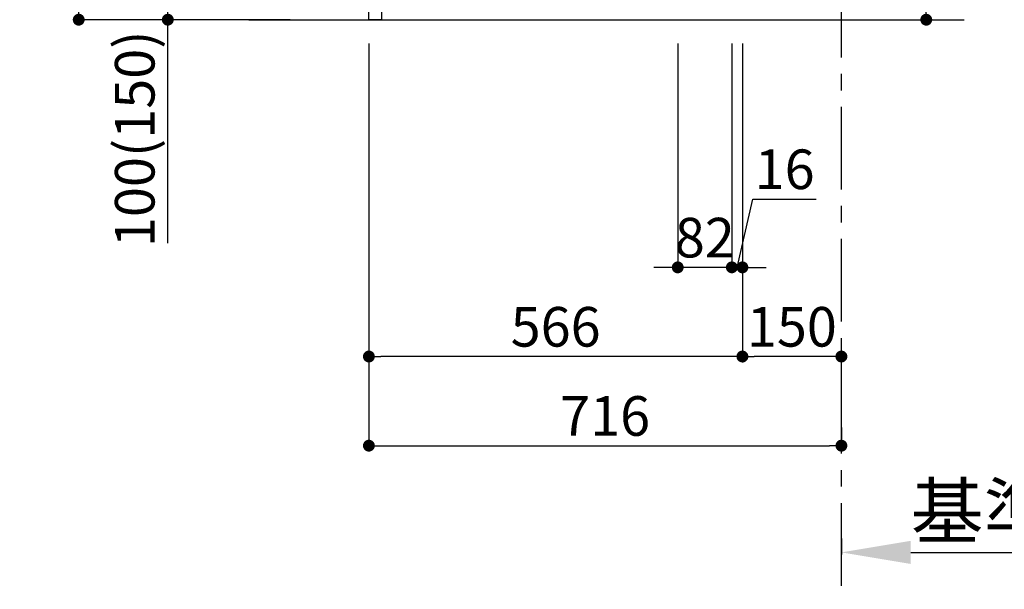
# Model space of a CAD drawing. Extents: x 56059 to 82181, y 210 to 8610.
# Drawn here: x 77934 to 79426, y 1305 to 2167 of the extents above; entities that cross this region are included whole.
import ezdxf

# ---------------------------------------------------------------- set-up
doc = ezdxf.new("R2010")
doc.units = 0
doc.header["$LTSCALE"] = 50
doc.header["$MEASUREMENT"] = 0
doc.linetypes.add('CENTER', pattern=[2, 1.25, -0.25, 0.25, -0.25])
doc.linetypes.add('HIDDEN', pattern=[0.375, 0.25, -0.125])
doc.layers.get('0').update_dxf_attribs({"linetype": 'CONTINUOUS'})
for name, color, linetype in [('111-壁仕上', 3, 'CONTINUOUS'), ('121-キャビネット（中）', 253, 'HIDDEN'), ('166-寸法B', 11, 'CONTINUOUS')]:
    doc.layers.add(name, color=color, linetype=linetype)
doc.styles.add('KH001', font='txt')
doc.dimstyles.new('KH1xx030', dxfattribs={"dimscale": 30, "dimtxt": 2, "dimasz": 0.6, "dimexe": 0.3, "dimexo": 1.2, "dimgap": 0.5, "dimtad": 3, "dimdec": 1, "dimdsep": 46, "dimlunit": 6, "dimtxsty": 'KH001', "dimblk": 'DOT', "dimcen": 1, "dimdle": 1, "dimclrd": 256, "dimclre": 256, "dimclrt": 256, "dimadec": 0, "dimazin": 0, "dimtfac": 1, "dimtdec": 1, "dimtix": 1, "dimtmove": 2, "dimatfit": 3, "dimldrblk": 'CLOSEDBLANK', "dimfxl": 1, "dimtolj": 1, "dimtzin": 0, "dimlwd": -1, "dimlwe": -1, "dimarcsym": 0})

# ---------------------------------------------------------------- blocks, each defined once
blk = doc.blocks.new('_Dot')
at = {"color": 0, "linetype": 'ByBlock', "lineweight": -2}
blk.add_line((-0.5, 0), (-1, 0), dxfattribs=at)
at = {"color": 0, "linetype": 'ByBlock', "const_width": 0.5}
blk.add_lwpolyline([(-0.25, 0, 1), (0.25, 0, 1)], format="xyb", close=True, dxfattribs=at)
blk = doc.blocks.new('*D148')
at = {"layer": '166-寸法B', "transparency": 16777216}
for p, q in [((79308.2, 2659), (79308.2, 2317.5)), ((79065.6, 2317.5), (79317.2, 2317.5)), ((79308.2, 2185.5), (79308.2, 2299.5)), ((79065.6, 2167.5), (79317.2, 2167.5))]:
    blk.add_line(p, q, dxfattribs=at)
at = {"layer": '166-寸法B', "transparency": 16777216, "xscale": 18, "yscale": 18, "zscale": 18}
for p, rotation in [((79308.2, 2317.5), 90), ((79308.2, 2167.5), 270)]:
    blk.add_blockref('_Dot', p, dxfattribs=dict(at, rotation=rotation))
at = {"layer": '166-寸法B', "transparency": 16777216, "insert": (79258.2, 2501), "char_height": 60, "attachment_point": 5, "rotation": 90, "style": 'KH001'}
blk.add_mtext('\\A1;150(200)', dxfattribs=at)
blk = doc.blocks.new('_ClosedBlank')
at = {"color": 0, "linetype": 'ByBlock', "lineweight": -2}
for p, q in [((-1, 0.167), (0, 0)), ((-1, 0.167), (-1, -0.167)), ((0, 0), (-1, -0.167))]:
    blk.add_line(p, q, dxfattribs=at)
blk = doc.blocks.new('*D153')
at = {"layer": '166-寸法B', "transparency": 16777216}
for p, q in [((78931.6, 2131.5), (78931.6, 1783.5)), ((79013.6, 2131.5), (79013.6, 1783.5)), ((78913.6, 1792.5), (78895.6, 1792.5)), ((79013.6, 1792.5), (78931.6, 1792.5)), ((79031.6, 1792.5), (79049.6, 1792.5))]:
    blk.add_line(p, q, dxfattribs=at)
at = {"layer": '166-寸法B', "transparency": 16777216, "xscale": 18, "yscale": 18, "zscale": 18}
blk.add_blockref('_Dot', (78931.6, 1792.5), dxfattribs=at)
at = {"layer": '166-寸法B', "transparency": 16777216, "xscale": 18, "yscale": 18, "zscale": 18, "rotation": 180}
blk.add_blockref('_Dot', (79013.6, 1792.5), dxfattribs=at)
at = {"layer": '166-寸法B', "transparency": 16777216, "insert": (78972.6, 1837.5), "char_height": 60, "attachment_point": 5, "style": 'KH001'}
blk.add_mtext('\\A1;82', dxfattribs=at)
blk = doc.blocks.new('*D154')
at = {"layer": '166-寸法B', "transparency": 16777216}
for p, q in [((79013.6, 2131.5), (79013.6, 1783.5)), ((79029.6, 2131.5), (79029.6, 1783.5)), ((79021.6, 1792.5), (79045.5, 1896)), ((79045.5, 1896), (79141.6, 1896)), ((78995.6, 1792.5), (78977.6, 1792.5)), ((79013.6, 1792.5), (79029.6, 1792.5)), ((79013.6, 1792.5), (79029.6, 1792.5)), ((79047.6, 1792.5), (79065.6, 1792.5))]:
    blk.add_line(p, q, dxfattribs=at)
at = {"layer": '166-寸法B', "transparency": 16777216, "xscale": 18, "yscale": 18, "zscale": 18}
blk.add_blockref('_Dot', (79013.6, 1792.5), dxfattribs=at)
at = {"layer": '166-寸法B', "transparency": 16777216, "xscale": 18, "yscale": 18, "zscale": 18, "rotation": 180}
blk.add_blockref('_Dot', (79029.6, 1792.5), dxfattribs=at)
at = {"layer": '166-寸法B', "transparency": 16777216, "insert": (79093.6, 1941), "char_height": 60, "attachment_point": 5, "style": 'KH001'}
blk.add_mtext('\\A1;16', dxfattribs=at)
blk = doc.blocks.new('*D155')
at = {"layer": '166-寸法B', "transparency": 16777216}
for p, q in [((79029.6, 2131.5), (79029.6, 1648.5)), ((79161.6, 1657.5), (79047.6, 1657.5)), ((79179.6, 1621.3), (79179.6, 1666.5))]:
    blk.add_line(p, q, dxfattribs=at)
at = {"layer": '166-寸法B', "transparency": 16777216, "xscale": 18, "yscale": 18, "zscale": 18, "rotation": 180}
blk.add_blockref('_Dot', (79029.6, 1657.5), dxfattribs=at)
at = {"layer": '166-寸法B', "transparency": 16777216, "xscale": 18, "yscale": 18, "zscale": 18}
blk.add_blockref('_Dot', (79179.6, 1657.5), dxfattribs=at)
at = {"layer": '166-寸法B', "transparency": 16777216, "insert": (79104.6, 1702.5), "char_height": 60, "attachment_point": 5, "style": 'KH001'}
blk.add_mtext('\\A1;150', dxfattribs=at)
blk = doc.blocks.new('*D167')
at = {"layer": '166-寸法B', "transparency": 16777216}
for p, q in [((79179.6, 1382.1), (79179.6, 1357.9)), ((79284.6, 1360.9), (79871.2, 1360.9))]:
    blk.add_line(p, q, dxfattribs=at)
blk.add_solid([(79284.6, 1378.4), (79284.6, 1343.4), (79179.6, 1360.9)], dxfattribs=at)
at = {"layer": '166-寸法B', "transparency": 16777216, "insert": (79573.4, 1423.4), "char_height": 81, "attachment_point": 5, "style": 'KH001'}
blk.add_mtext('\\A1;基準位置 Ａ', dxfattribs=at)
blk = doc.blocks.new('_None')
blk = doc.blocks.new('*D173')
at = {"layer": '166-寸法B', "transparency": 16777216}
for p, q in [((78463.6, 2131.5), (78463.6, 1513.5)), ((79179.6, 1550.2), (79179.6, 1513.5)), ((78481.6, 1522.5), (79161.6, 1522.5))]:
    blk.add_line(p, q, dxfattribs=at)
at = {"layer": '166-寸法B', "transparency": 16777216, "xscale": 18, "yscale": 18, "zscale": 18, "rotation": 180}
blk.add_blockref('_Dot', (78463.6, 1522.5), dxfattribs=at)
at = {"layer": '166-寸法B', "transparency": 16777216, "xscale": 18, "yscale": 18, "zscale": 18}
blk.add_blockref('_Dot', (79179.6, 1522.5), dxfattribs=at)
at = {"layer": '166-寸法B', "transparency": 16777216, "insert": (78821.6, 1567.5), "char_height": 60, "attachment_point": 5, "style": 'KH001'}
blk.add_mtext('\\A1;716', dxfattribs=at)
blk = doc.blocks.new('*D175')
at = {"layer": '166-寸法B', "transparency": 16777216}
for p, q in [((78343.6, 3027.5), (78014.9, 3027.5)), ((78023.9, 2185.5), (78023.9, 3009.5)), ((78344.1, 2167.5), (78014.9, 2167.5))]:
    blk.add_line(p, q, dxfattribs=at)
at = {"layer": '166-寸法B', "transparency": 16777216, "xscale": 18, "yscale": 18, "zscale": 18}
for p, rotation in [((78023.9, 3027.5), 90), ((78023.9, 2167.5), 270)]:
    blk.add_blockref('_Dot', p, dxfattribs=dict(at, rotation=rotation))
at = {"layer": '166-寸法B', "transparency": 16777216, "insert": (77973.8, 2597.5), "char_height": 60, "attachment_point": 5, "rotation": 90, "style": 'KH001'}
blk.add_mtext('\\A1;860(910)', dxfattribs=at)
blk = doc.blocks.new('*D176')
at = {"layer": '166-寸法B', "transparency": 16777216}
for p, q in [((78378.6, 2267.5), (78149.9, 2267.5)), ((78158.9, 2185.5), (78158.9, 2249.5)), ((78344.1, 2167.5), (78149.9, 2167.5)), ((78158.9, 1829.2), (78158.9, 2167.5))]:
    blk.add_line(p, q, dxfattribs=at)
at = {"layer": '166-寸法B', "transparency": 16777216, "xscale": 18, "yscale": 18, "zscale": 18}
for p, rotation in [((78158.9, 2267.5), 90), ((78158.9, 2167.5), 270)]:
    blk.add_blockref('_Dot', p, dxfattribs=dict(at, rotation=rotation))
at = {"layer": '166-寸法B', "transparency": 16777216, "insert": (78108.8, 1987.2), "char_height": 60, "attachment_point": 5, "rotation": 90, "style": 'KH001'}
blk.add_mtext('\\A1;100(150)', dxfattribs=at)
blk = doc.blocks.new('*D184')
at = {"layer": '166-寸法B', "transparency": 16777216}
for p, q in [((78463.6, 2131.5), (78463.6, 1648.5)), ((79029.6, 2131.5), (79029.6, 1648.5)), ((79011.6, 1657.5), (78481.6, 1657.5))]:
    blk.add_line(p, q, dxfattribs=at)
at = {"layer": '166-寸法B', "transparency": 16777216, "xscale": 18, "yscale": 18, "zscale": 18, "rotation": 180}
blk.add_blockref('_Dot', (78463.6, 1657.5), dxfattribs=at)
at = {"layer": '166-寸法B', "transparency": 16777216, "xscale": 18, "yscale": 18, "zscale": 18}
blk.add_blockref('_Dot', (79029.6, 1657.5), dxfattribs=at)
at = {"layer": '166-寸法B', "transparency": 16777216, "insert": (78746.6, 1702.5), "char_height": 60, "attachment_point": 5, "style": 'KH001'}
blk.add_mtext('\\A1;566', dxfattribs=at)

msp = doc.modelspace()

# ---------------------------------------------------------------- linework, layer by layer
at = {"layer": '111-壁仕上', "color": 253, "linetype": 'CENTER', "ltscale": 2}
msp.add_line((79179.62, 1310.51), (79179.62, 3567.32), dxfattribs=at)
at = {"layer": '111-壁仕上', "ltscale": 2}
msp.add_line((78281.54, 2167.49), (79365.87, 2167.49), dxfattribs=at)
at = {"layer": '121-キャビネット（中）', "linetype": 'Continuous'}
msp.add_lwpolyline([(78463.62, 2267.49), (78482.62, 2267.49), (78482.62, 2167.49), (78463.62, 2167.49)], close=True, dxfattribs=at)

# ---------------------------------------------------------------- dimensions: what is measured, and where the dimension line sits
at = {"layer": '166-寸法B'}
dim = msp.add_linear_dim(base=(78023.85, 3027.49), p1=(78380.15, 2167.49), p2=(78379.62, 3027.49), angle=90, dimstyle='KH1xx030', override={"dimpost": '(910)'}, dxfattribs=at)
dim.commit()
dim.dimension.update_dxf_attribs({"geometry": '*D175', "text_midpoint": (77973.83, 2597.49)})
for base, p1, p2, override, picture, middle in [((79308.25, 2317.49), (79029.62, 2167.49), (79029.62, 2317.49), {"dimpost": '(200)', "dimtmove": 1}, '*D148', (79296.47, 2501.05)), ((78158.85, 2267.49), (78380.15, 2167.49), (78414.62, 2267.49), {"dimpost": '(150)', "dimtmove": 1}, '*D176', (78199.92, 1987.16))]:
    dim = msp.add_linear_dim(base=base, p1=p1, p2=p2, angle=90, dimstyle='KH1xx030', override=override, dxfattribs=at)
    dim.commit()
    dim.dimension.update_dxf_attribs({"geometry": picture, "text_midpoint": middle, "dimtype": 128})
for base, p1, p2, picture, middle in [((79179.62, 1522.49), (78463.62, 2167.49), (79179.62, 1586.17), '*D173', (78821.62, 1567.49)), ((78463.62, 1657.49), (79029.62, 2167.49), (78463.62, 2167.49), '*D184', (78746.62, 1702.49)), ((78931.62, 1792.49), (79013.62, 2167.49), (78931.62, 2167.49), '*D153', (78972.62, 1837.49)), ((79029.62, 1657.49), (79179.62, 1585.29), (79029.62, 2167.49), '*D155', (79104.62, 1702.49))]:
    dim = msp.add_linear_dim(base=base, p1=p1, p2=p2, dimstyle='KH1xx030', dxfattribs=at)
    dim.commit()
    dim.dimension.update_dxf_attribs({"geometry": picture, "text_midpoint": middle})
dim = msp.add_linear_dim(base=(79029.62, 1792.49), p1=(79013.62, 2167.49), p2=(79029.62, 2167.49), dimstyle='KH1xx030', override={"dimtmove": 1}, dxfattribs=at)
dim.commit()
dim.dimension.update_dxf_attribs({"geometry": '*D154', "text_midpoint": (79060.54, 1896.02), "dimtype": 128})
dim = msp.add_linear_dim(base=(79862.23, 1360.92), p1=(79179.62, 1412.05), p2=(79862.23, 1281.61), angle=180, text='基準位置 Ａ', dimstyle='KH1xx030', override={"dimtxt": 2.7, "dimasz": 3.5, "dimexe": 0.1, "dimexo": 1, "dimblk2": 'None', "dimsah": 1, "dimdle": 0.3, "dimse2": 1}, dxfattribs=at)
dim.commit()
dim.dimension.update_dxf_attribs({"geometry": '*D167', "text_midpoint": (79573.43, 1423.41)})

doc.saveas('drawing.dxf')
